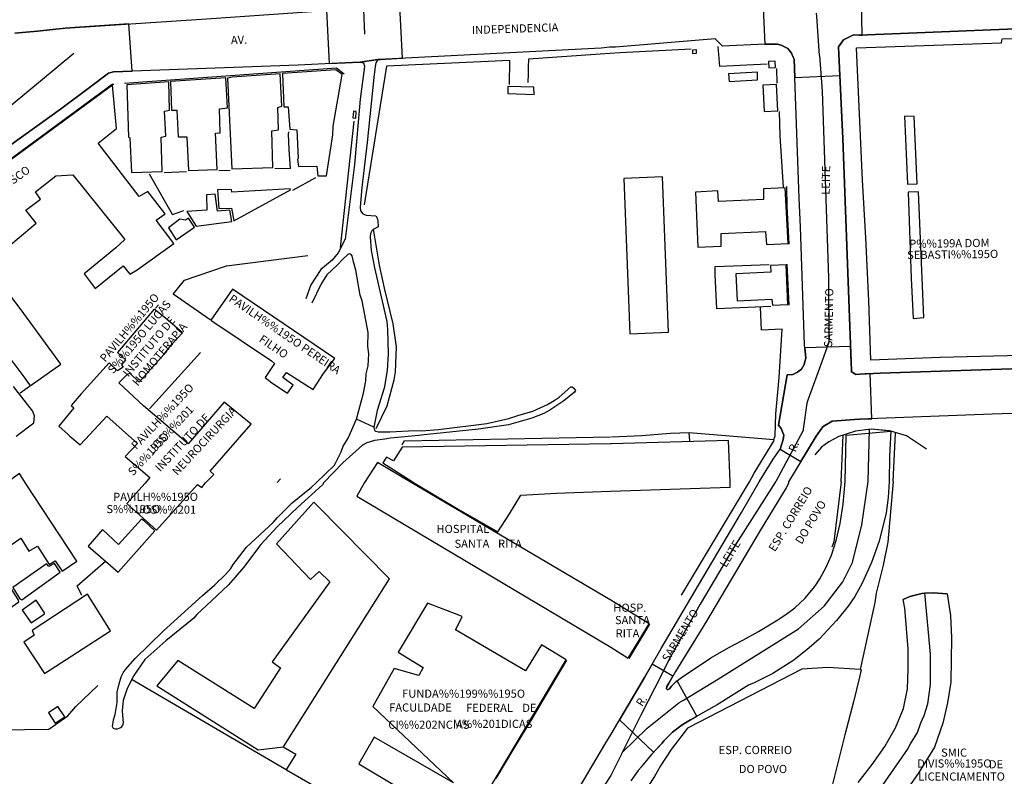
# Model space of a CAD drawing. Units: millimetres. Extents: x 131 to 4087, y 663 to 2560.
# Drawn here: x 2844 to 3145, y 1913 to 2145 of the extents above; entities that cross this region are included whole.
import ezdxf
from ezdxf.enums import TextEntityAlignment as Align

# ---------------------------------------------------------------- set-up
doc = ezdxf.new("R2010")
doc.units = ezdxf.units.MM
for name, color, linetype in [('V-AREA_VERDE', 3, 'Continuous'), ('V-CRUZAMENTO', 1, 'Continuous'), ('V-EDIFICACAO', 7, 'Continuous'), ('V-EDIFICACAO_IDENTIFICADA', 6, 'Continuous'), ('V-EIXO_DE_LOGRADOURO', 3, 'Continuous'), ('V-ESCADA', 4, 'Continuous'), ('V-LOTE', 1, 'Continuous'), ('V-NOME_DOS_LOGRADOUROS', 7, 'Continuous'), ('V-PONTE_VIADUTO_PASSARELA', 2, 'Continuous'), ('V-QUADRA', 2, 'Continuous'), ('V-REFERENCIA', 84, 'Continuous'), ('V-TESTADA', 250, 'Continuous')]:
    doc.layers.add(name, color=color, linetype=linetype)

msp = doc.modelspace()

# ---------------------------------------------------------------- linework, layer by layer
at = {"layer": 'V-AREA_VERDE'}
msp.add_lwpolyline([(3156.93, 2038.19), (3107.4, 2036.58), (3101.16, 2036.23), (3099.88, 2036.16), (3098.5, 2037.05), (3098.53, 2037.23), (3098.43, 2039.9), (3095.97, 2108.42), (3094.74, 2134.26), (3094.63, 2136.52), (3096.11, 2138.7), (3097.79, 2139.54), (3099.21, 2140.25), (3100.9, 2140.11), (3153.98, 2142.21)], dxfattribs=at)
at = {"layer": 'V-CRUZAMENTO', "linetype": 'Continuous', "flags": 128}
for points in [[(3101.52, 2156.54), (3098.47, 2156.48), (3096.76, 2156.4), (3074.84, 2155.36), (3071.19, 2155.18), (3072.04, 2137.32), (3075.93, 2137.35), (3077.01, 2137.09), (3079.03, 2135.99), (3080.15, 2134.58), (3080.71, 2133.38), (3081, 2132.74), (3081.2, 2127.1), (3095.05, 2127.76), (3094.74, 2134.26), (3094.63, 2136.52), (3096.11, 2138.7), (3097.79, 2139.54), (3099.21, 2140.25), (3100.9, 2140.11), (3101.86, 2140.14)], [(2960.1, 2149.05), (2955.87, 2148.9), (2955.65, 2148.89), (2953.51, 2149.17), (2952.88, 2149.59), (2952.68, 2150.24), (2952.67, 2150.43), (2952.55, 2153.3), (2944.26, 2152.96), (2944.28, 2152.25), (2944.31, 2150.48), (2944.31, 2150.19), (2944.13, 2148.62), (2943.64, 2148.1), (2943.02, 2148.05), (2940.5, 2147.83), (2937.68, 2147.64), (2938.43, 2131.41), (2943.41, 2131.64), (2947.96, 2131.85), (2953.35, 2132.65), (2954.34, 2132.7), (2955.83, 2132.78), (2960.92, 2133.04)], [(3104.34, 2036.4), (3101.16, 2036.23), (3099.88, 2036.16), (3098.5, 2037.05), (3098.53, 2037.23), (3098.43, 2039.9), (3098.26, 2044.73), (3084.24, 2044.28), (3084.57, 2041.09), (3084.28, 2040.09), (3084.03, 2039.21), (3083.23, 2037.73), (3082.02, 2036.81), (3080.59, 2036.13), (3078.81, 2035.99), (3076.21, 2020.64), (3077.06, 2019.61), (3077.26, 2019.06), (3077.83, 2017.53), (3077.68, 2016.17), (3076.72, 2013.29), (3083.06, 2009.45), (3087.78, 2017.24), (3089.53, 2019.69), (3089.9, 2020.2), (3092.62, 2021.86), (3099.54, 2022.35), (3101.16, 2022.41), (3104.86, 2022.55)], [(3049.18, 1930.34), (3051.13, 1931.41), (3045.12, 1942.27), (3044.79, 1942.02), (3043.79, 1941.07), (3043.41, 1940.57), (3042.84, 1939.84), (3042.19, 1939.45), (3041.9, 1939.84), (3041.96, 1940.48), (3042.57, 1941.53), (3043.81, 1943.66), (3037.48, 1947.34), (3035.17, 1943.25), (3027.46, 1930.27), (3037.89, 1920.35), (3040.55, 1923.15), (3041.06, 1923.9), (3043.74, 1926.54), (3046.65, 1928.75)]]:
    msp.add_lwpolyline(points, close=True, dxfattribs=at)
msp.add_lwpolyline([(2840.9, 2106.46), (2856.07, 2117.43), (2865, 2124.11), (2870.83, 2128.47), (2872.38, 2128.85), (2878.04, 2129.06), (2877.06, 2143.55), (2857.57, 2142.24), (2849.11, 2141.39), (2842.16, 2140.7)], dxfattribs=at)
at = {"layer": 'V-EDIFICACAO'}
for points in [[(3049.82, 2135.52), (3049.86, 2134.53), (3051.03, 2134.57), (3051.03, 2135.63), (3049.82, 2135.52)], [(3073.11, 2132), (3073.22, 2130.1), (3075.24, 2130.24), (3075.16, 2132.11), (3073.11, 2132)], [(2908.73, 2127.26), (2907.35, 2126.91), (2908.59, 2099.12), (2921.24, 2099.53), (2920.93, 2110.83), (2922.93, 2111.06), (2922.72, 2117.92), (2923.98, 2118.31), (2923.48, 2128.29), (2908.73, 2127.26)], [(2924.11, 2128.32), (2924.62, 2118.16), (2925.89, 2118.19), (2926.39, 2111.28), (2928.6, 2111.14), (2928.99, 2102.46), (2928.8, 2101.99), (2929.11, 2099.86), (2934.69, 2100.01), (2935.02, 2096.96), (2937.67, 2097.04), (2939.59, 2109.61), (2939.66, 2112.18), (2942.41, 2128.09), (2940.52, 2129.54), (2924.11, 2128.32)], [(3060.9, 2128.26), (3061.04, 2125.95), (3069.81, 2126.47), (3069.74, 2128.81), (3060.9, 2128.26)], [(2876.4, 2124.88), (2876.96, 2108.82), (2877.41, 2108.65), (2877.9, 2098.05), (2887.28, 2098.37), (2886.98, 2108.85), (2888.36, 2109.13), (2887.98, 2116.8), (2889.56, 2117.08), (2889.3, 2125.8), (2876.4, 2124.88)], [(2889.86, 2125.89), (2890.18, 2117.08), (2891.76, 2117.08), (2892.13, 2108.97), (2894.87, 2108.92), (2895.38, 2098.69), (2904.11, 2098.97), (2903.66, 2110.03), (2905.05, 2110.22), (2904.8, 2117.5), (2907.28, 2117.82), (2906.83, 2127.05), (2889.86, 2125.89)], [(3071.35, 2124.74), (3071.81, 2116.76), (3076.01, 2116.97), (3075.6, 2125), (3071.35, 2124.74)], [(2993.26, 2124.34), (2993.19, 2122.21), (3001.27, 2121.96), (3001.25, 2124.14), (2993.26, 2124.34)], [(2945.92, 2116.78), (2945.75, 2114.75), (2946.62, 2114.63), (2946.78, 2116.72), (2945.92, 2116.78)], [(3028.74, 2096.18), (3030.61, 2048.61), (3042.49, 2049.09), (3040.69, 2096.69), (3028.74, 2096.18)], [(2904.25, 2092.69), (2904.67, 2087.04), (2908.56, 2087.05), (2909.21, 2083.17), (2926.57, 2092.72), (2926.48, 2092.98), (2908.65, 2092.02), (2908.49, 2092.82), (2904.25, 2092.69)], [(3057.85, 2089.1), (3057.63, 2092.36), (3050.74, 2092.03), (3051.47, 2075.13), (3058.66, 2075.42), (3058.62, 2079.34), (3072.19, 2079.93), (3072.49, 2075.93), (3079.12, 2076.23), (3078.28, 2093.31), (3071.64, 2093.06), (3071.64, 2089.72), (3057.85, 2089.1)], [(2900.84, 2091.17), (2900.99, 2086.44), (2894.82, 2086.06), (2897.7, 2081.55), (2908.61, 2083.02), (2907.98, 2086.49), (2904.22, 2086.22), (2903.51, 2091.43), (2900.84, 2091.17)], [(2895.39, 2084), (2894.45, 2083.37), (2892.71, 2083.74), (2889.18, 2081.09), (2891.52, 2077.4), (2897.14, 2081.27), (2895.39, 2084)], [(3063.17, 2066.98), (3063.54, 2058.73), (3074.14, 2059.17), (3074.32, 2057.38), (3079.05, 2057.6), (3078.57, 2069.73), (3073.7, 2069.55), (3073.81, 2067.5), (3063.17, 2066.98)], [(3025, 2014.86), (3024.69, 2014.85), (2960.85, 2013.86), (2958.15, 2009.69), (2956.05, 2010.78), (2954.94, 2009.07), (2964.26, 2003.09), (2964.36, 2003.03), (2978.52, 1994.59), (2990.17, 1987.9), (2993.77, 1993.44), (2997.24, 1999.15), (3008.11, 1999.77), (3024.72, 2000.33), (3061.43, 2001.56), (3061.37, 2003.22), (3060.92, 2015.91)], [(2845.42, 2002.8), (2843.5, 2005.79), (2839.43, 2002.79), (2812.51, 1983.25), (2824.6, 1965.15), (2823.45, 1964.2), (2828.86, 1956.37), (2843.33, 1966.49), (2843.14, 1967.19), (2835, 1979.81), (2843.94, 1985.99), (2846.45, 1982.01), (2849.03, 1983.5), (2852.62, 1977.94), (2854.5, 1978.99), (2856.57, 1975.84), (2861.11, 1978.96)]]:
    msp.add_lwpolyline(points, close=True, dxfattribs=at)
at = {"layer": 'V-EDIFICACAO', "flags": 128}
for points in [[(2868.94, 1988.63), (2864.61, 1983.47), (2869.92, 1978.92), (2873.81, 1975.58), (2885.03, 1988.21), (2881.79, 1991.27), (2880.9, 1991.74), (2873.9, 1984.05)], [(2843.68, 1967.38), (2844.22, 1967.12), (2856.02, 1975.55), (2854.31, 1978.22), (2852.53, 1977.24), (2851.79, 1978.1), (2841.52, 1970.88)], [(2848.07, 1956.28), (2844.89, 1954.11), (2851.25, 1944.48), (2871.48, 1957.61), (2864.36, 1968.78), (2847.44, 1957.68)], [(2847.09, 1960.06), (2851.19, 1962.77), (2851.25, 1963.08), (2848.65, 1966.93), (2844.32, 1963.91)], [(2852.4, 1932.49), (2854.5, 1929.3), (2857.46, 1931.21), (2855.26, 1934.39)]]:
    msp.add_lwpolyline(points, close=True, dxfattribs=at)
at = {"layer": 'V-EDIFICACAO_IDENTIFICADA', "flags": 128}
for points in [[(2840.89, 2075.99), (2848.67, 2082.49), (2845.51, 2086.48), (2849.93, 2089.86), (2848.48, 2092.13), (2854.68, 2097.04), (2859.93, 2097.35), (2875.8, 2077.47), (2873.08, 2074.98), (2863.34, 2066.94), (2866.76, 2062.52), (2875.27, 2069.45), (2877.39, 2066.84), (2879.6, 2068.19), (2890.82, 2076.23), (2885.45, 2083.38), (2888.23, 2085.4), (2882.92, 2092.21), (2880.2, 2090.68), (2867.62, 2107), (2873.25, 2111.48), (2872.05, 2124.8), (2812.67, 2081.29)], [(2838.79, 2043.62), (2845.22, 2035.02), (2846.77, 2032.7), (2856.26, 2039.32), (2844.92, 2054.77), (2835.08, 2067.74)], [(2842.47, 2017.27), (2847.94, 2021.32), (2848.13, 2023.41), (2847.56, 2024.94), (2841.71, 2032.4)]]:
    msp.add_lwpolyline(points, dxfattribs=at)
at = {"layer": 'V-EDIFICACAO_IDENTIFICADA'}
for points in [[(2920.74, 2040.28), (2921.69, 2039.48), (2918.84, 2035.21), (2920.84, 2033.58), (2925.73, 2030.4), (2927.38, 2032.82), (2924.22, 2035.19), (2925.36, 2036.71), (2933.59, 2031.55), (2936.73, 2036.45), (2940.24, 2041.06), (2908.83, 2062.25), (2902.17, 2052.81)], [(2882.1, 2002.87), (2876.44, 1996.61), (2885.58, 1988.42), (2898.06, 2002.38), (2899.4, 2001.51), (2900.58, 2002.91), (2903.11, 2005.49), (2901.96, 2006.55), (2914.59, 2020.91), (2906.26, 2027.6), (2895.22, 2014.84), (2881.58, 2026.55), (2874.03, 2033.62), (2876.63, 2036.18), (2877.35, 2036.56), (2880.25, 2033.75), (2887.83, 2042.29), (2890.43, 2045.64), (2893.46, 2048.91), (2888.84, 2052.97), (2884.84, 2056.13), (2873.58, 2042.9), (2876, 2040.6), (2874.81, 2039.11), (2875.35, 2038.37), (2873.56, 2037.2), (2870.99, 2039.69), (2862.4, 2030.18), (2859.4, 2026.65), (2860.15, 2025.92), (2855.6, 2020.29), (2858.41, 2017.74), (2859, 2017.2), (2862.18, 2014.57), (2865.08, 2017.7), (2870.32, 2023.35), (2879.69, 2014.99), (2875.92, 2010.95), (2883.47, 2004.61), (2882.1, 2002.87)], [(3024.81, 1952.53), (3030.16, 1949.21), (3036.55, 1959.72), (3024.78, 1966.97), (3024.63, 1967.06), (2963.63, 2003.03), (2953.3, 2009.18), (2949.26, 2003), (2946.97, 1998.86), (3024.81, 1952.53)], [(2920.95, 1948.06), (2923.51, 1946.24), (2915.49, 1933.8), (2892.07, 1948.53), (2885.6, 1940.74), (2916.7, 1921.06), (2924.38, 1922.02), (2924.44, 1922.03), (2956.92, 1973.47), (2934.75, 1995.99), (2933.76, 1997), (2932.86, 1995.99), (2922.32, 1984.22), (2932.75, 1973.31), (2935.41, 1975.75), (2938.62, 1972.56), (2920.95, 1948.06)], [(2976.56, 1910.99), (2952.28, 1925.01), (2947.52, 1916.77), (2972.49, 1901.88), (2966.31, 1891.32), (2974.14, 1886.56), (3011.13, 1948.7), (3003.56, 1953.29), (2998.66, 1945.34), (2977.2, 1957.88), (2978.78, 1961), (2979.28, 1961.98), (2978.24, 1962.38), (2968.57, 1966.03), (2959.6, 1951.04), (2967.29, 1946.35), (2965.95, 1943.85), (2958.36, 1946), (2951.86, 1934.4), (2976.56, 1910.99)]]:
    msp.add_lwpolyline(points, close=True, dxfattribs=at)
at = {"layer": 'V-EDIFICACAO_IDENTIFICADA', "flags": 128}
msp.add_lwpolyline([(2924.44, 1922.03), (2924.38, 1922.02)], close=True, dxfattribs=at)
at = {"layer": 'V-EIXO_DE_LOGRADOURO'}
for points in [[(2949.44, 2140.4), (2949, 2150.45), (2945.89, 2221.18), (2945.52, 2248.72), (2943.98, 2275.74), (2943.33, 2300.35), (2943.11, 2308.5), (2942.88, 2317.44), (2942.81, 2320.03), (2942.01, 2340.89), (2941.64, 2363.8), (2940.21, 2386.61), (2939.47, 2432.85), (2938.96, 2450.09), (2938.78, 2455.97), (2937.69, 2465.41), (2937.28, 2468.96), (2934.38, 2479.17), (2917.41, 2538.9), (2915.42, 2545.91), (2912.66, 2555.61), (2912.49, 2556.21), (2912.21, 2557.21)], [(3088.8, 2133.89), (3087.96, 2145.87), (3087.89, 2146.88)], [(2642.81, 1912.16), (2661.28, 1934.44), (2672.01, 1952.81), (2679.29, 1968.68), (2682.91, 1976.59), (2690.79, 1991.3), (2692.68, 1994.82), (2696.14, 2001.28), (2699.56, 2006.42), (2707.25, 2018.54), (2713.45, 2024.27), (2721.75, 2031.94), (2739.41, 2044.82), (2745.63, 2049.35), (2752.9, 2054.41), (2817.71, 2099.48), (2845.18, 2122.17), (2860.21, 2134.58)], [(3088.8, 2133.89), (3089.56, 2122.92), (3091.57, 2065.76), (3091.61, 2046.02), (3089.45, 2040.02), (3085.32, 2028.56), (3084.9, 2027.38), (3083.78, 2019.39), (3083.72, 2018.99), (3075.35, 2003.3), (3075.32, 2003.25), (3062.43, 1983.04), (3052.15, 1965.76), (3042.62, 1948.65), (3040.31, 1944.11), (3034, 1931.7), (3028.3, 1920.3), (3028.11, 1919.92), (3028.04, 1919.78), (3024.88, 1913.46), (3024.78, 1913.26), (3017.29, 1901.66)], [(3069.09, 1811.89), (3070.18, 1815.51), (3074.72, 1830.62), (3077.56, 1840.08), (3083.8, 1860.05), (3089.81, 1878.63), (3098.45, 1895.81), (3103.87, 1904.19), (3115.7, 1921.17), (3116.7, 1922.92), (3118.84, 1926.38), (3119.83, 1929.34), (3120.81, 1931.64), (3121.97, 1935.25), (3122.79, 1941.17), (3122.79, 1945.12), (3122.79, 1950.38), (3121.15, 1968.09), (3121.06, 1969.09)]]:
    msp.add_lwpolyline(points, dxfattribs=at)
at = {"layer": 'V-EIXO_DE_LOGRADOURO', "linetype": 'Continuous', "flags": 128}
msp.add_lwpolyline([(3028.3, 1920.3), (3035.9, 1927.72), (3045.68, 1935.51), (3047.09, 1936.37), (3057.85, 1942.89), (3070.02, 1950.52), (3082.36, 1958.15), (3090.16, 1965.12), (3095.9, 1972.58), (3098.87, 1978.52), (3101.72, 1990.02), (3103.68, 2003.3), (3104.12, 2019.29)], dxfattribs=at)
at = {"layer": 'V-ESCADA'}
for points in [[(3115.74, 2094.48), (3118.71, 2094.6), (3117.82, 2115.16), (3114.86, 2115.24), (3115.74, 2094.48)], [(3116.84, 2065.65), (3117.51, 2053.28), (3120.75, 2053.58), (3119.13, 2092.09), (3115.9, 2091.96), (3116.84, 2065.65)]]:
    msp.add_lwpolyline(points, close=True, dxfattribs=at)
at = {"layer": 'V-LOTE', "flags": 128}
for points in [[(3024.46, 2134.54), (2999.57, 2132.79)], [(2993.85, 2132.38), (2956.01, 2130.62)], [(2956.01, 2130.62), (2949.23, 2088.1)], [(3075.82, 2125.41), (3075.66, 2129.9)], [(2894.76, 2098.24), (2887.85, 2097.92)], [(2908.13, 2098.64), (2904.63, 2098.52)], [(2926.61, 2099.28), (2921.85, 2099.14)], [(2927.35, 2092.57), (2934.33, 2096.49)], [(2885.24, 2056.48), (2886.1, 2057.49)], [(2899.02, 2042.82), (2883.43, 2025.6)], [(2843.74, 2030.5), (2846.62, 2032.56)], [(2952.15, 2019.94), (2946.81, 2022.4)], [(3048.79, 2018.36), (3074.81, 2016.24)], [(3049.01, 2015.78), (3048.79, 2018.36)], [(3095.4, 2003.28), (3096.05, 2017.49)], [(3111.33, 2003.31), (3112.04, 2018.17)], [(2922.51, 2003), (2923.59, 2004.18)], [(3067.25, 2003.23), (3046.36, 1968.47)], [(2925.28, 1914.96), (2878.08, 1942.58)]]:
    msp.add_lwpolyline(points, dxfattribs=at)
at = {"layer": 'V-LOTE'}
for points in [[(3049.44, 2135.86), (3027.63, 2134.72), (3024.46, 2134.54)], [(3072.72, 2131.21), (3058.26, 2130.47), (3057.69, 2136.59)], [(2993.72, 2125), (2993.89, 2132.38), (2993.85, 2132.38)], [(2999.57, 2132.79), (2999.5, 2130.26), (2999.46, 2129.26)], [(2999.46, 2129.26), (2999.44, 2128.26), (2999.4, 2125.58)], [(3077.7, 2093.57), (3076.72, 2109.25), (3076.47, 2116.76)], [(2926.61, 2099.28), (2926.23, 2105.09), (2926, 2109.75), (2926.1, 2110.53)], [(2883.28, 2097.64), (2890.33, 2085.25), (2890.44, 2085.17), (2893.94, 2086.36)], [(2952.9, 2019.59), (2956.2, 2026.53), (2958.43, 2034.48), (2958.76, 2036.98), (2959.14, 2044.63), (2958.04, 2051.65), (2955.39, 2062.56), (2953.86, 2069.64), (2952.09, 2080.65)], [(2901.99, 2052.92), (2890.61, 2060.76), (2894.17, 2065.08), (2907, 2069.39), (2931.92, 2072.64)], [(3073.87, 2057.01), (3057.28, 2056.23), (3056.75, 2066.8), (3056.75, 2069.25), (3073.29, 2069.86)], [(3074.81, 2016.24), (3075.14, 2017.33), (3075.43, 2024.07), (3076.41, 2035.25), (3077.31, 2049.98), (3070.97, 2049.74), (3070.64, 2056.8)], [(2960.85, 2014.53), (2961.6, 2015.84), (3024.68, 2017.05)], [(3025.04, 2017.07), (3034.26, 2017.46), (3043.08, 2018.15), (3048.79, 2018.36)], [(3067.27, 2003.27), (3068.72, 2005.9), (3074.9, 2015.94), (3074.81, 2016.24)], [(3111.33, 2003.31), (3109.74, 1984.74), (3108.33, 1977.68), (3106.16, 1969.16)], [(2862.67, 1968.4), (2861.25, 1971.37), (2869.92, 1978.92)], [(3106.16, 1969.16), (3105.74, 1966.27), (3101.24, 1945.68)], [(3101.24, 1945.68), (3091.35, 1946.37), (3083.34, 1945.87), (3048.26, 1927.73), (3043.32, 1921.17), (3040, 1916.22), (3038.15, 1912.91), (3028.64, 1898.4), (3028.02, 1896.83)], [(3101.24, 1945.68), (3101.55, 1945.62), (3101.03, 1943.39), (3099.23, 1935.85), (3096.49, 1925.73), (3092.05, 1907.77), (3090.93, 1903.87), (3088.63, 1897.95), (3086.1, 1892.07), (3081.18, 1883.34), (3075.79, 1871.51), (3074.61, 1868.56), (3071.5, 1859.68), (3068.66, 1850.8), (3067.86, 1847.84), (3066.33, 1844.16), (3064.94, 1842.21), (3063.36, 1840.57), (3061.74, 1839.37), (3060, 1838.46), (3058.08, 1837.77), (3054.19, 1837.09), (3052.28, 1837.16), (3045.07, 1838.35)], [(2827.96, 1913.03), (2828.85, 1915.01), (2829.94, 1927.09), (2852.5, 1927.44), (2858.32, 1931.52), (2860.85, 1934.38), (2867.59, 1940.8)], [(2924.38, 1922.02), (2928.25, 1919.74), (2925.9, 1915.96), (2925.28, 1914.96)], [(2966.21, 1891.23), (2925.34, 1914.92), (2925.28, 1914.96)]]:
    msp.add_lwpolyline(points, dxfattribs=at)
at = {"layer": 'V-PONTE_VIADUTO_PASSARELA'}
for points in [[(3121.59, 2013.27), (3115.44, 2017.35), (3110.67, 2018.72), (3104.63, 2019.35), (3099.77, 2018.78), (3094.72, 2017.17), (3091.65, 2015.52), (3089.36, 2013.81), (3087.39, 2011.48)], [(3127.91, 1968.89), (3123.61, 1969.26), (3121.06, 1969.09), (3120.12, 1969.03), (3116.49, 1968.06), (3114.39, 1967.19)]]:
    msp.add_lwpolyline(points, dxfattribs=at)
at = {"layer": 'V-QUADRA'}
for points in [[(2842.16, 2140.7), (2849.11, 2141.39), (2857.57, 2142.24), (2900.85, 2145.16), (2940.5, 2147.83), (2943.02, 2148.05), (2943.64, 2148.1), (2944.13, 2148.62), (2944.31, 2150.19), (2944.31, 2150.48), (2944.28, 2152.25), (2942.92, 2192.18), (2942.78, 2199.96), (2939.08, 2300.24), (2939.03, 2301.57), (2938.54, 2302.33), (2937.93, 2302.72), (2937.75, 2302.76), (2936.81, 2302.96), (2935.34, 2302.89), (2808.53, 2294.47)], [(3153.98, 2142.21), (3100.9, 2140.11), (3099.21, 2140.25), (3097.79, 2139.54), (3096.11, 2138.7), (3094.63, 2136.52), (3094.74, 2134.26), (3095.97, 2108.42), (3098.43, 2039.9), (3098.43, 2039.9), (3098.53, 2037.23), (3098.5, 2037.05), (3099.88, 2036.16), (3101.16, 2036.23), (3107.4, 2036.58), (3156.93, 2038.19)], [(3004.04, 1890.76), (3023.26, 1923.22), (3024.86, 1925.91), (3035.17, 1943.25), (3037.48, 1947.34), (3040.19, 1952.13), (3052.98, 1973.84), (3064.9, 1993.85), (3070.29, 2003.24), (3074.53, 2010.14), (3076.72, 2013.29), (3077.68, 2016.17), (3077.83, 2017.53), (3077.26, 2019.06), (3077.06, 2019.61), (3076.21, 2020.64), (3078.81, 2035.99), (3080.59, 2036.13), (3082.02, 2036.81), (3083.23, 2037.73), (3084.03, 2039.21), (3084.28, 2040.09), (3084.57, 2041.09), (3084.14, 2045.26), (3082.97, 2081.39), (3082.52, 2090.16), (3081, 2132.74), (3080.71, 2133.38), (3080.15, 2134.58), (3079.03, 2135.99), (3077.01, 2137.09), (3075.94, 2137.35), (3075.72, 2137.35), (3072.04, 2137.32), (3059.02, 2136.77), (3056.77, 2138.94), (3026.19, 2136.4), (3024.45, 2136.41), (3021.82, 2136.15), (2955.83, 2132.78), (2954.34, 2132.7), (2953.35, 2132.65), (2947.96, 2131.85), (2943.41, 2131.64), (2928.95, 2130.97), (2878.04, 2129.06), (2872.38, 2128.85), (2870.83, 2128.47), (2865, 2124.11), (2856.07, 2117.43), (2840.9, 2106.46)], [(3159.89, 2024.53), (3141.74, 2023.94), (3101.16, 2022.41), (3099.54, 2022.35), (3092.62, 2021.86), (3089.9, 2020.2), (3089.53, 2019.69), (3087.78, 2017.24), (3079.31, 2003.25), (3079.26, 2002.69), (3078.58, 2001.4), (3070.59, 1988.31), (3054.08, 1960.55), (3044.63, 1945.08), (3042.57, 1941.53), (3041.96, 1940.48), (3041.9, 1939.84), (3042.19, 1939.45), (3042.84, 1939.84), (3043.41, 1940.57), (3043.79, 1941.07), (3044.79, 1942.02), (3046.44, 1943.32), (3055.44, 1949.26), (3060.97, 1952.45), (3065.29, 1954.66), (3070.11, 1957.39), (3075.53, 1960.6), (3078.49, 1962.54), (3081.25, 1964.66), (3084.37, 1967.6), (3087.29, 1971.16), (3088.88, 1973.53), (3090.8, 1977.11), (3092.41, 1980.8), (3093.84, 1985.22), (3095.09, 1990.48), (3096, 1996.36), (3096.62, 2003.29), (3096.98, 2017.57), (3110.67, 2018.72), (3110.26, 2011.12), (3110.12, 2003.31), (3109.8, 1998.4), (3109.17, 1993.78), (3107.04, 1985.04), (3104.71, 1978.48), (3101.87, 1972.14), (3099.59, 1968.08), (3097.56, 1965.09), (3094.01, 1960.71), (3088.65, 1955), (3085.62, 1952.31), (3080.92, 1948.63), (3074.42, 1944.52), (3068.73, 1941.6), (3067.03, 1940.95), (3057.37, 1934.89), (3051.33, 1931.53), (3049.18, 1930.34), (3046.65, 1928.75), (3043.74, 1926.54), (3041.06, 1923.9), (3040.55, 1923.15), (3037.23, 1919.66), (3034.09, 1915.85), (3034.08, 1915.83), (3033.2, 1914.76), (3030.97, 1911.65)], [(3100.64, 1911.13), (3104.92, 1916.56), (3108.82, 1922.16), (3112.08, 1927.85), (3114.53, 1933.79), (3115.74, 1939.78), (3115.93, 1945.85), (3115.91, 1952.05), (3114.88, 1964.53), (3114.39, 1967.19), (3116.49, 1968.06), (3120.12, 1969.03), (3121.06, 1969.09), (3123.61, 1969.26), (3127.91, 1968.89), (3128.88, 1962.28), (3129.25, 1955.39), (3129.04, 1941.79), (3127.96, 1935.47), (3126.6, 1929.32), (3124.03, 1921.93), (3119.19, 1914.16), (3113.41, 1905.74)]]:
    msp.add_lwpolyline(points, dxfattribs=at)
at = {"layer": 'V-REFERENCIA'}
for points in [[(2953.35, 2132.65), (2952.77, 2131.65), (2952.61, 2130.56), (2952.11, 2127.19), (2950.15, 2107.26), (2948.51, 2093.46), (2947.94, 2087.44), (2948.04, 2086.32), (2948.8, 2085.35), (2949.82, 2084.99), (2952.77, 2084.74), (2953.15, 2084.06), (2953.35, 2083.25), (2953.5, 2081.34), (2952.14, 2080.69), (2952.09, 2080.65), (2951.5, 2080.14), (2951.11, 2079.33), (2951, 2078.26), (2951.38, 2074.09), (2952.36, 2068.77), (2956.1, 2052.34), (2956.36, 2049.94), (2956.54, 2042.46), (2956.23, 2037.37), (2955.33, 2031.89), (2953.14, 2025.06), (2952.15, 2019.94), (2952.21, 2019.4), (2952.47, 2018.96), (2952.8, 2018.72), (2953.45, 2018.59), (2957.05, 2018.54), (2964.73, 2019), (2966.74, 2018.86), (2971.98, 2019.29), (2986.79, 2021.15), (2993.56, 2022.65), (2996.25, 2023.56), (3000.92, 2024.85), (3005.37, 2026.95), (3007.47, 2028.12), (3008.95, 2029.15), (3012.58, 2032.31), (3012.92, 2032.31), (3013.43, 2031.89), (3013.7, 2031.68), (3013.94, 2031.25), (3013.65, 2030.66), (3010.36, 2028.08), (3006.07, 2025.17), (3004.29, 2024.18), (3000.58, 2022.77), (2993.4, 2020.65), (2984.28, 2019.33), (2967.54, 2017.67), (2965.92, 2017.38), (2957.27, 2016.66), (2955.51, 2016.35), (2952.33, 2015.85), (2950.01, 2015.17), (2948.73, 2014.49), (2942.64, 2009.05), (2936.83, 2003.06), (2936.41, 2002.32), (2928.72, 1995.4), (2922.48, 1989.46), (2917.57, 1983.98), (2912.19, 1977.01), (2909.69, 1974.04), (2907.47, 1971.55), (2902.52, 1966.85), (2897.94, 1962.59), (2896.99, 1961.42), (2888.44, 1954.5), (2881.98, 1948.75), (2878.54, 1943.84), (2876.57, 1939.91), (2875.29, 1936.26), (2875.05, 1933.03), (2875.36, 1929.31), (2875.13, 1928.58), (2874.5, 1927.88), (2873.95, 1927.67), (2873.46, 1927.48), (2872.96, 1927.48), (2872.35, 1927.61), (2872.06, 1928.24), (2872.37, 1930.32), (2872.89, 1931.88), (2873.51, 1935.57), (2873.51, 1938.76), (2874.06, 1941.3), (2874.73, 1943.44), (2875.34, 1944.68), (2876.07, 1945.74), (2878.98, 1949.1), (2887.55, 1957.42), (2899.66, 1968.42), (2903.44, 1971.65), (2906.69, 1974.8), (2908.3, 1976.68), (2909, 1977.88), (2913.11, 1983.26), (2921.28, 1990.74), (2922.59, 1992.35), (2927.14, 1996.78), (2933.08, 2001.56), (2934.58, 2003.03), (2940.05, 2008.35), (2942.14, 2012.38), (2942.77, 2014.2), (2944.28, 2016.63), (2946.81, 2022.4), (2949.01, 2030.39), (2949.69, 2034.16), (2949.85, 2036.33), (2950.42, 2038.79), (2950.59, 2042.49), (2950.36, 2044.67), (2950.4, 2049.04), (2948.59, 2058.74), (2947.97, 2060.45), (2946.65, 2068.09), (2945.88, 2070.64), (2945.54, 2072.51), (2945.15, 2073.03), (2944.6, 2073.09), (2944.21, 2072.9), (2942.54, 2071.39), (2941.03, 2069.7), (2937.7, 2066.71), (2935.92, 2063.74), (2933.12, 2057.94)], [(2947.96, 2131.85), (2948.96, 2131.64), (2949.3, 2130.64), (2949.28, 2130.47), (2948, 2120.48), (2946.19, 2100.52), (2943.37, 2077.62), (2941.19, 2073.43), (2939.35, 2071.18), (2935.86, 2068.28), (2932.82, 2063.58), (2931.28, 2059.28)]]:
    msp.add_lwpolyline(points, dxfattribs=at)
at = {"layer": 'V-TESTADA'}
for p, q in [((3024.46, 2134.54), (2999.57, 2132.79)), ((3024.48, 2134.54), (3024.46, 2134.54)), ((3027.63, 2134.71), (3024.48, 2134.54)), ((3049.44, 2135.86), (3027.63, 2134.71)), ((2993.85, 2132.38), (2956.01, 2130.62)), ((2956.01, 2130.62), (2949.23, 2088.1)), ((3075.82, 2125.41), (3075.66, 2129.9)), ((3075.82, 2125.41), (3075.66, 2129.9)), ((2945.99, 2113.78), (2941.88, 2075.02)), ((3079.49, 2057.41), (3078.85, 2069.97)), ((3095.4, 2003.28), (3096.05, 2017.49)), ((3110.67, 2018.72), (3110.22, 2018.85)), ((3110.67, 2018.72), (3110.22, 2018.85)), ((3115.44, 2017.35), (3110.67, 2018.72)), ((3111.33, 2003.31), (3112.04, 2018.17)), ((3121.59, 2013.27), (3115.44, 2017.35)), ((3067.25, 2003.23), (3046.36, 1968.47)), ((3067.27, 2003.27), (3067.25, 2003.23)), ((3036.69, 1959.65), (3030.35, 1949.05)), ((3006.45, 1940.32), (3011.27, 1948.59)), ((3000.71, 1930.63), (3006.45, 1940.32)), ((2995.09, 1921.4), (3000.71, 1930.63)), ((2989.64, 1912.3), (2995.09, 1921.4))]:
    msp.add_line(p, q, dxfattribs=at)
for points in [[(3104.48, 2040.5), (3103.91, 2058.74), (3103.02, 2078.01), (3101.92, 2095.72), (3100.1, 2136.22), (3144.57, 2137.77), (3144.75, 2138.94), (3154.48, 2139.3), (3154.94, 2127.76), (3153.45, 2123.43), (3154.69, 2103.66), (3155.51, 2085.81), (3156.54, 2067.89), (3157.07, 2053.37), (3159.66, 2053.41), (3159.8, 2042.4), (3150.5, 2041.98), (3125.74, 2041.37), (3104.48, 2040.5)], [(3072.72, 2131.21), (3058.26, 2130.47), (3057.69, 2136.59)], [(3072.72, 2131.21), (3058.26, 2130.47), (3057.69, 2136.59)], [(2875.74, 2125.44), (2940.71, 2130.11), (2943.11, 2128.29)], [(2709.26, 2002.55), (2711.79, 2006.91), (2815.39, 2083.51), (2871.95, 2125.09), (2872.43, 2125.06)], [(3077.7, 2093.57), (3076.72, 2109.25), (3076.47, 2116.76)], [(3079.52, 2076.11), (3078.89, 2087.75), (3078.78, 2093.75)], [(2952.9, 2019.59), (2956.2, 2026.53), (2958.43, 2034.48), (2958.76, 2036.98), (2959.14, 2044.63), (2958.04, 2051.65), (2955.39, 2062.56), (2953.86, 2069.64), (2952.09, 2080.65)], [(3074.81, 2016.24), (3075.14, 2017.33), (3075.43, 2024.07), (3076.41, 2035.25), (3077.31, 2049.98), (3070.97, 2049.74), (3070.64, 2056.8)], [(3110.22, 2018.85), (3104.63, 2019.35), (3099.77, 2018.78), (3094.72, 2017.17), (3091.65, 2015.52), (3089.36, 2013.81), (3087.39, 2011.48)], [(3067.27, 2003.27), (3068.72, 2005.9), (3074.9, 2015.94), (3074.81, 2016.24)], [(3095.4, 2003.28), (3093.21, 1984.83), (3092.51, 1983.24)], [(3111.33, 2003.31), (3109.74, 1984.74), (3108.33, 1977.68), (3106.16, 1969.16)], [(3106.16, 1969.16), (3105.74, 1966.27), (3101.24, 1945.68)], [(3101.24, 1945.68), (3091.35, 1946.37), (3083.34, 1945.87), (3048.26, 1927.73), (3043.32, 1921.17), (3040, 1916.22), (3038.15, 1912.91), (3028.64, 1898.4), (3028.02, 1896.83)], [(3101.24, 1945.68), (3101.55, 1945.62), (3101.03, 1943.39), (3099.23, 1935.85), (3096.49, 1925.73), (3092.05, 1907.77), (3090.93, 1903.87), (3088.63, 1897.95), (3086.1, 1892.07), (3081.18, 1883.34), (3075.79, 1871.51), (3074.61, 1868.56), (3071.5, 1859.68), (3068.66, 1850.8), (3067.86, 1847.84), (3066.33, 1844.16), (3064.94, 1842.21), (3063.36, 1840.57), (3061.74, 1839.37), (3060, 1838.46), (3058.08, 1837.77), (3054.19, 1837.09), (3052.28, 1837.16), (3045.07, 1838.35)]]:
    msp.add_lwpolyline(points, dxfattribs=at)

# ---------------------------------------------------------------- texts
at = {"layer": 'V-NOME_DOS_LOGRADOUROS'}
for s, rotation, p in [('INDEPENDENCIA', 1.9048, (2995.47, 2141.79)), ('AV.', 1.9048, (2910.84, 2138.36)), ('HOSPITAL S%%195O FRANCISCO', 36.2277, (2825.26, 2083.44)), ('LEITE', 88.8459, (3091.04, 2095.64)), ('P%%199A DOM', 0.7517, (3128.6, 2076)), ('SEBASTI%%195O', 0.7517, (3129.59, 2072.6)), ('SARMENTO', 88.8459, (3091.92, 2053.52)), ('PAVILH%%195O', 50.0908, (2877.49, 2050.29)), ('S%%195O LUCAS', 50.0908, (2880.5, 2047.46)), ('PAVILH%%195O PEREIRA', 325.773, (2924.7, 2048.18)), ('INSTITUTO DE', 49.9888, (2883.5, 2044.47)), ('HOMOTERAPIA', 49.9888, (2886.76, 2042.09)), ('FILHO', 325.773, (2921.28, 2044.4)), ('PAVILH%%195O', 46.8222, (2887.59, 2023.08)), ('JOS%%201', 46.8222, (2890.18, 2019.12)), ('NEUROCIRURGIA', 46.9937, (2900.44, 2015.52)), ('INSTITUTO DE', 46.8222, (2893.77, 2015.06)), ('S%%195O', 46.8222, (2883.32, 2011.57)), ('R.', 68.9903, (3081.17, 2013.95)), ('ESP. CORREIO', 58.859, (3080.15, 1991.73)), ('DO POVO', 58.859, (3086.34, 1990.71)), ('LEITE', 58.7667, (3061.64, 1981.09)), ('SARMENTO ', 58.7667, (3046.54, 1956.35)), ('R.', 57.1732, (3034.49, 1935.96))]:
    msp.add_text(s, height=2.5, rotation=rotation, dxfattribs=at).set_placement(p, align=Align.MIDDLE)
for s, p in [('PAVILH%%195O', (2885.25, 1998.31)), ('S%%195O', (2878.45, 1994.57)), ('JOS%%201', (2888.53, 1994.39)), ('HOSPITAL', (2979.45, 1988.47)), ('SANTA', (2982.23, 1983.95)), ('RITA', (2993.87, 1983.95)), ('HOSP.', (3030.64, 1964.33)), ('SANTA', (3031.41, 1960.55)), ('RITA', (3029.92, 1956.48)), ('FUNDA%%199%%195O', (2979.68, 1937.99)), ('FACULDADE', (2966.47, 1933.76)), ('FEDERAL', (2987.61, 1933.64)), ('DE', (2999.85, 1933.64)), ('CI%%202NCIAS', (2969.04, 1928.48)), ('M%%201DICAS', (2988.58, 1928.74)), ('ESP. CORREIO', (3069.11, 1920.73)), ('SMIC', (3130.03, 1919.93)), ('DIVIS%%195O', (3130.1, 1916.6)), ('DE', (3142.89, 1916.35)), ('DO POVO', (3071.44, 1914.91)), ('LICENCIAMENTO', (3132.33, 1912.6))]:
    msp.add_text(s, height=2.5, dxfattribs=at).set_placement(p, align=Align.MIDDLE)

doc.saveas('drawing.dxf')
